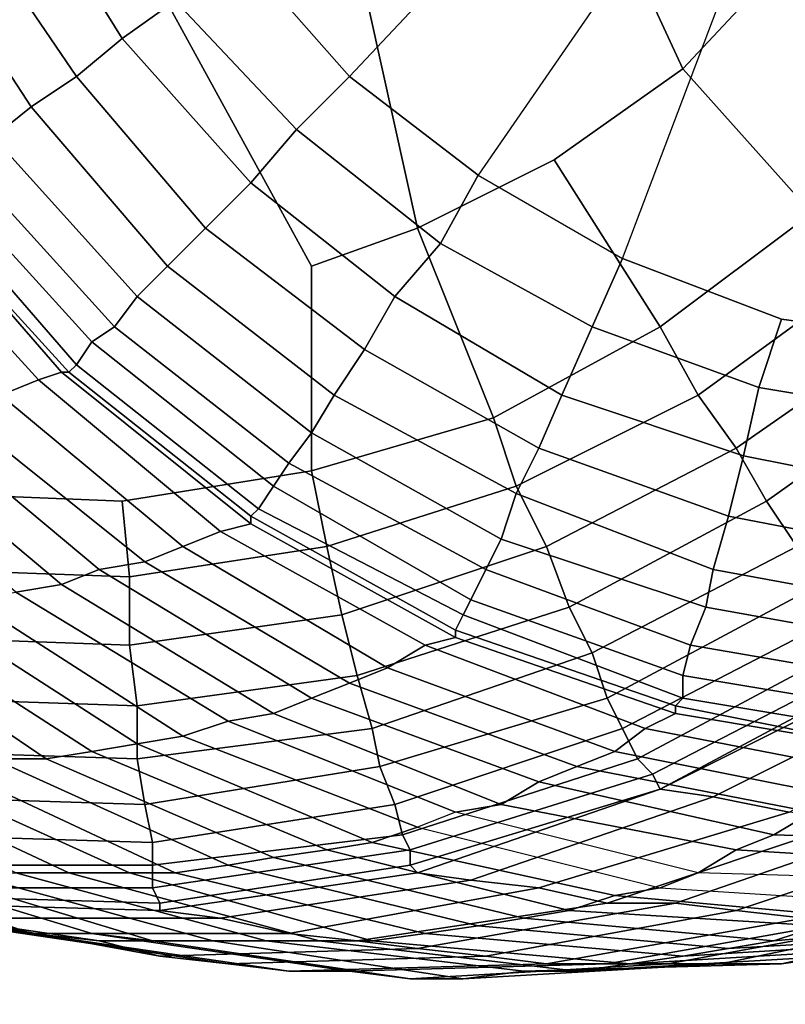
# Model space of a CAD drawing. Units: millimetres. Extents: x 82995 to 129253, y -71428 to -53751.
# Drawn here: x 91583 to 91640, y -55943 to -55870 of the extents above; entities that cross this region are included whole.
import ezdxf

# ---------------------------------------------------------------- set-up
doc = ezdxf.new("R2010")
doc.units = ezdxf.units.MM
doc.layers.add('CWPg169.468', color=250, linetype='Continuous', lineweight=25)
doc.styles.get("Standard").update_dxf_attribs({"font": 'ariali.ttf', "height": 250})
doc.dimstyles.new('Стиль 150', dxfattribs={"dimtxt": 150, "dimasz": 150, "dimexe": 50, "dimexo": 0, "dimgap": 50, "dimtad": 1, "dimdec": 0, "dimdsep": 32, "dimtxsty": 'Standard', "dimcen": 150, "dimclrd": 256, "dimclre": 256, "dimadec": 0, "dimazin": 0, "dimtfac": 1, "dimtdec": 0, "dimtmove": 0, "dimatfit": 3, "dimfxl": 0, "dimlwd": -1, "dimarcsym": 0})

# ---------------------------------------------------------------- blocks, each defined once
blk = doc.blocks.new('*D9')
at = {"layer": 'CWPg169.468', "lineweight": -2}
for p, q in [((84773.2, -57781.068), (84773.2, -55133.591)), ((93983.909, -56833.886), (93983.909, -55133.591))]:
    blk.add_line(p, q, dxfattribs=at)
at = {"layer": 'CWPg169.468'}
blk.add_line((84923.2, -55183.591), (93833.909, -55183.591), dxfattribs=at)
for points in [[(84923.2, -55158.591), (84923.2, -55208.591), (84773.2, -55183.591)], [(93833.909, -55158.591), (93833.909, -55208.591), (93983.909, -55183.591)]]:
    blk.add_solid(points, dxfattribs=at)
at = {"layer": 'Defpoints', "color": 0}
for p in [(93983.909, -55183.591), (93983.909, -56833.886), (84773.2, -57781.068)]:
    blk.add_point(p, dxfattribs=at)
at = {"layer": 'CWPg169.468', "color": 0, "insert": (89364.896, -55005.948), "char_height": 250, "attachment_point": 5}
blk.add_mtext('9211', dxfattribs=at)

msp = doc.modelspace()

# ---------------------------------------------------------------- linework, layer by layer
at = {"layer": 'CWPg169.468', "color": 18, "lineweight": 25}
for points in [[(91589.869, -55781.241), (91566.746, -55818.463), (91605.096, -55888.395), (91612.992, -55885.575)], [(91589.869, -55781.241), (91566.746, -55818.463), (91605.096, -55888.395), (91612.992, -55885.575)], [(91589.869, -55781.241), (91612.992, -55885.575), (91623.143, -55880.499), (91632.73, -55873.732), (91589.869, -55781.241), (91632.73, -55873.732), (91640.626, -55865.272), (91647.394, -55855.685), (91589.869, -55781.241), (91647.394, -55855.685), (91651.905, -55844.97), (91655.289, -55833.69)], [(91589.869, -55781.241), (91612.992, -55885.575), (91623.143, -55880.499), (91632.73, -55873.732), (91589.869, -55781.241), (91632.73, -55873.732), (91640.626, -55865.272), (91647.394, -55855.685), (91589.869, -55781.241), (91647.394, -55855.685), (91651.905, -55844.97), (91655.289, -55833.69)], [(91562.799, -55903.058), (91576.898, -55905.314), (91590.997, -55905.878), (91605.096, -55903.622), (91605.096, -55888.395), (91566.746, -55818.463), (91506.966, -55875.988), (91517.117, -55871.476), (91526.705, -55882.191), (91537.42, -55891.215), (91549.827, -55897.982)], [(91562.799, -55903.058), (91576.898, -55905.314), (91590.997, -55905.878), (91605.096, -55903.622), (91605.096, -55888.395), (91566.746, -55818.463), (91506.966, -55875.988), (91517.117, -55871.476), (91526.705, -55882.191), (91537.42, -55891.215), (91549.827, -55897.982)], [(91635.55, -55844.97), (91607.916, -55874.296), (91599.456, -55864.708), (91631.603, -55841.022)], [(91635.55, -55844.97), (91607.916, -55874.296), (91599.456, -55864.708), (91631.603, -55841.022)], [(91617.503, -55881.627), (91607.916, -55874.296), (91635.55, -55844.97), (91640.062, -55848.917)], [(91617.503, -55881.627), (91607.916, -55874.296), (91635.55, -55844.97), (91640.062, -55848.917)], [(91642.318, -55850.609), (91640.062, -55848.917), (91617.503, -55881.627), (91628.219, -55887.831), (91642.318, -55850.609), (91658.673, -55855.121), (91652.469, -55894.035), (91640.062, -55892.343), (91628.219, -55887.831)], [(91642.318, -55850.609), (91640.062, -55848.917), (91617.503, -55881.627), (91628.219, -55887.831), (91642.318, -55850.609), (91658.673, -55855.121), (91652.469, -55894.035), (91640.062, -55892.343), (91628.219, -55887.831)], [(91588.177, -55857.377), (91594.945, -55868.656), (91590.997, -55871.476), (91583.665, -55859.633)], [(91588.177, -55857.377), (91594.945, -55868.656), (91590.997, -55871.476), (91583.665, -55859.633)], [(91583.665, -55859.633), (91590.997, -55871.476), (91587.613, -55874.296), (91579.154, -55861.889)], [(91583.665, -55859.633), (91590.997, -55871.476), (91587.613, -55874.296), (91579.154, -55861.889)], [(91579.154, -55861.889), (91587.613, -55874.296), (91584.229, -55876.552), (91575.77, -55863.58)], [(91579.154, -55861.889), (91587.613, -55874.296), (91584.229, -55876.552), (91575.77, -55863.58)], [(91575.77, -55863.58), (91584.229, -55876.552), (91581.409, -55878.808), (91572.95, -55865.272)], [(91575.77, -55863.58), (91584.229, -55876.552), (91581.409, -55878.808), (91572.95, -55865.272)], [(91599.456, -55864.708), (91607.916, -55874.296), (91603.968, -55878.244), (91594.945, -55868.656)], [(91599.456, -55864.708), (91607.916, -55874.296), (91603.968, -55878.244), (91594.945, -55868.656)], [(91642.318, -55884.447), (91651.905, -55874.296), (91640.626, -55865.272), (91632.73, -55873.732)], [(91642.318, -55884.447), (91651.905, -55874.296), (91640.626, -55865.272), (91632.73, -55873.732)], [(91594.945, -55868.656), (91603.968, -55878.244), (91600.584, -55882.191), (91590.997, -55871.476)], [(91594.945, -55868.656), (91603.968, -55878.244), (91600.584, -55882.191), (91590.997, -55871.476)], [(91590.997, -55871.476), (91600.584, -55882.191), (91597.201, -55885.575), (91587.613, -55874.296)], [(91590.997, -55871.476), (91600.584, -55882.191), (91597.201, -55885.575), (91587.613, -55874.296)], [(91587.613, -55874.296), (91597.201, -55885.575), (91594.381, -55888.395), (91584.229, -55876.552)], [(91587.613, -55874.296), (91597.201, -55885.575), (91594.381, -55888.395), (91584.229, -55876.552)], [(91607.916, -55874.296), (91617.503, -55881.627), (91614.684, -55886.703), (91603.968, -55878.244)], [(91607.916, -55874.296), (91617.503, -55881.627), (91614.684, -55886.703), (91603.968, -55878.244)], [(91623.143, -55880.499), (91631.039, -55892.907), (91642.318, -55884.447), (91632.73, -55873.732)], [(91623.143, -55880.499), (91631.039, -55892.907), (91642.318, -55884.447), (91632.73, -55873.732)], [(91584.229, -55876.552), (91594.381, -55888.395), (91592.125, -55890.651), (91581.409, -55878.808)], [(91584.229, -55876.552), (91594.381, -55888.395), (91592.125, -55890.651), (91581.409, -55878.808)], [(91603.968, -55878.244), (91614.684, -55886.703), (91611.3, -55890.651), (91600.584, -55882.191)], [(91603.968, -55878.244), (91614.684, -55886.703), (91611.3, -55890.651), (91600.584, -55882.191)], [(91590.433, -55892.907), (91579.154, -55880.499), (91581.409, -55878.808), (91592.125, -55890.651)], [(91590.433, -55892.907), (91579.154, -55880.499), (91581.409, -55878.808), (91592.125, -55890.651)], [(91588.741, -55894.035), (91577.462, -55881.627), (91579.154, -55880.499), (91590.433, -55892.907)], [(91588.741, -55894.035), (91577.462, -55881.627), (91579.154, -55880.499), (91590.433, -55892.907)], [(91612.992, -55885.575), (91618.631, -55899.674), (91631.039, -55892.907), (91623.143, -55880.499)], [(91612.992, -55885.575), (91618.631, -55899.674), (91631.039, -55892.907), (91623.143, -55880.499)], [(91587.613, -55895.727), (91576.334, -55882.755), (91577.462, -55881.627), (91588.741, -55894.035)], [(91587.613, -55895.727), (91576.334, -55882.755), (91577.462, -55881.627), (91588.741, -55894.035)], [(91600.584, -55882.191), (91611.3, -55890.651), (91609.044, -55894.599), (91597.201, -55885.575)], [(91600.584, -55882.191), (91611.3, -55890.651), (91609.044, -55894.599), (91597.201, -55885.575)], [(91617.503, -55881.627), (91628.219, -55887.831), (91625.963, -55892.907), (91614.684, -55886.703)], [(91617.503, -55881.627), (91628.219, -55887.831), (91625.963, -55892.907), (91614.684, -55886.703)], [(91587.049, -55896.291), (91575.206, -55883.319), (91576.334, -55882.755), (91587.613, -55895.727)], [(91587.049, -55896.291), (91575.206, -55883.319), (91576.334, -55882.755), (91587.613, -55895.727)], [(91575.206, -55883.319), (91586.485, -55896.291), (91584.793, -55896.854), (91572.95, -55883.883)], [(91575.206, -55883.319), (91586.485, -55896.291), (91584.793, -55896.854), (91572.95, -55883.883)], [(91586.485, -55896.291), (91575.206, -55883.319), (91587.049, -55896.291)], [(91586.485, -55896.291), (91575.206, -55883.319), (91587.049, -55896.291)], [(91570.13, -55884.447), (91572.95, -55883.883), (91584.793, -55896.854), (91581.973, -55897.982)], [(91570.13, -55884.447), (91572.95, -55883.883), (91584.793, -55896.854), (91581.973, -55897.982)], [(91642.318, -55884.447), (91631.039, -55892.907), (91633.858, -55897.982), (91646.266, -55888.959)], [(91642.318, -55884.447), (91631.039, -55892.907), (91633.858, -55897.982), (91646.266, -55888.959)], [(91597.201, -55885.575), (91609.044, -55894.599), (91606.788, -55897.982), (91594.381, -55888.395)], [(91597.201, -55885.575), (91609.044, -55894.599), (91606.788, -55897.982), (91594.381, -55888.395)], [(91605.096, -55888.395), (91605.096, -55903.622), (91618.631, -55899.674), (91612.992, -55885.575)], [(91605.096, -55888.395), (91605.096, -55903.622), (91618.631, -55899.674), (91612.992, -55885.575)], [(91614.684, -55886.703), (91625.963, -55892.907), (91623.707, -55897.982), (91611.3, -55890.651)], [(91614.684, -55886.703), (91625.963, -55892.907), (91623.707, -55897.982), (91611.3, -55890.651)], [(91628.219, -55887.831), (91640.062, -55892.343), (91638.37, -55897.418), (91625.963, -55892.907)], [(91628.219, -55887.831), (91640.062, -55892.343), (91638.37, -55897.418), (91625.963, -55892.907)], [(91594.381, -55888.395), (91606.788, -55897.982), (91605.096, -55900.802), (91592.125, -55890.651)], [(91594.381, -55888.395), (91606.788, -55897.982), (91605.096, -55900.802), (91592.125, -55890.651)], [(91646.266, -55888.959), (91633.858, -55897.982), (91636.678, -55901.93), (91649.649, -55892.907)], [(91646.266, -55888.959), (91633.858, -55897.982), (91636.678, -55901.93), (91649.649, -55892.907)], [(91603.404, -55903.058), (91590.433, -55892.907), (91592.125, -55890.651), (91605.096, -55900.802)], [(91603.404, -55903.058), (91590.433, -55892.907), (91592.125, -55890.651), (91605.096, -55900.802)], [(91611.3, -55890.651), (91623.707, -55897.982), (91622.015, -55901.93), (91609.044, -55894.599)], [(91611.3, -55890.651), (91623.707, -55897.982), (91622.015, -55901.93), (91609.044, -55894.599)], [(91640.062, -55892.343), (91652.469, -55894.035), (91651.905, -55899.674), (91638.37, -55897.418)], [(91640.062, -55892.343), (91652.469, -55894.035), (91651.905, -55899.674), (91638.37, -55897.418)], [(91602.276, -55904.75), (91588.741, -55894.035), (91590.433, -55892.907), (91603.404, -55903.058)], [(91602.276, -55904.75), (91588.741, -55894.035), (91590.433, -55892.907), (91603.404, -55903.058)], [(91631.039, -55892.907), (91618.631, -55899.674), (91620.323, -55904.75), (91633.858, -55897.982)], [(91631.039, -55892.907), (91618.631, -55899.674), (91620.323, -55904.75), (91633.858, -55897.982)], [(91625.963, -55892.907), (91638.37, -55897.418), (91637.242, -55902.494), (91623.707, -55897.982)], [(91625.963, -55892.907), (91638.37, -55897.418), (91637.242, -55902.494), (91623.707, -55897.982)], [(91649.649, -55892.907), (91636.678, -55901.93), (91638.934, -55905.878), (91652.469, -55896.291)], [(91649.649, -55892.907), (91636.678, -55901.93), (91638.934, -55905.878), (91652.469, -55896.291)], [(91601.148, -55906.442), (91587.613, -55895.727), (91588.741, -55894.035), (91602.276, -55904.75)], [(91601.148, -55906.442), (91587.613, -55895.727), (91588.741, -55894.035), (91602.276, -55904.75)], [(91609.044, -55894.599), (91622.015, -55901.93), (91620.323, -55905.314), (91606.788, -55897.982)], [(91609.044, -55894.599), (91622.015, -55901.93), (91620.323, -55905.314), (91606.788, -55897.982)], [(91600.584, -55907.006), (91587.049, -55896.291), (91587.613, -55895.727), (91601.148, -55906.442)], [(91600.584, -55907.006), (91587.049, -55896.291), (91587.613, -55895.727), (91601.148, -55906.442)], [(91595.509, -55909.262), (91581.973, -55897.982), (91584.793, -55896.854), (91598.328, -55908.134)], [(91595.509, -55909.262), (91581.973, -55897.982), (91584.793, -55896.854), (91598.328, -55908.134)], [(91598.328, -55908.134), (91584.793, -55896.854), (91586.485, -55896.291), (91600.584, -55907.57)], [(91598.328, -55908.134), (91584.793, -55896.854), (91586.485, -55896.291), (91600.584, -55907.57)], [(91600.584, -55907.57), (91586.485, -55896.291), (91587.049, -55896.291), (91600.584, -55907.006)], [(91600.584, -55907.57), (91586.485, -55896.291), (91587.049, -55896.291), (91600.584, -55907.006)], [(91652.469, -55896.291), (91638.934, -55905.878), (91641.19, -55909.262), (91655.289, -55899.11)], [(91652.469, -55896.291), (91638.934, -55905.878), (91641.19, -55909.262), (91655.289, -55899.11)], [(91638.37, -55897.418), (91651.905, -55899.674), (91651.341, -55905.314), (91637.242, -55902.494)], [(91638.37, -55897.418), (91651.905, -55899.674), (91651.341, -55905.314), (91637.242, -55902.494)], [(91592.689, -55910.39), (91578.59, -55899.11), (91581.973, -55897.982), (91595.509, -55909.262)], [(91592.689, -55910.39), (91578.59, -55899.11), (91581.973, -55897.982), (91595.509, -55909.262)], [(91606.788, -55897.982), (91620.323, -55905.314), (91619.195, -55908.698), (91605.096, -55900.802)], [(91606.788, -55897.982), (91620.323, -55905.314), (91619.195, -55908.698), (91605.096, -55900.802)], [(91633.858, -55897.982), (91620.323, -55904.75), (91622.579, -55909.262), (91636.678, -55901.93)], [(91633.858, -55897.982), (91620.323, -55904.75), (91622.579, -55909.262), (91636.678, -55901.93)], [(91623.707, -55897.982), (91637.242, -55902.494), (91636.114, -55907.006), (91622.015, -55901.93)], [(91623.707, -55897.982), (91637.242, -55902.494), (91636.114, -55907.006), (91622.015, -55901.93)], [(91589.305, -55910.954), (91575.77, -55899.674), (91578.59, -55899.11), (91592.689, -55910.39)], [(91589.305, -55910.954), (91575.77, -55899.674), (91578.59, -55899.11), (91592.689, -55910.39)], [(91586.485, -55912.082), (91572.386, -55900.238), (91575.77, -55899.674), (91589.305, -55910.954)], [(91586.485, -55912.082), (91572.386, -55900.238), (91575.77, -55899.674), (91589.305, -55910.954)], [(91618.631, -55899.674), (91605.096, -55903.622), (91606.224, -55909.262), (91620.323, -55904.75)], [(91618.631, -55899.674), (91605.096, -55903.622), (91606.224, -55909.262), (91620.323, -55904.75)], [(91583.101, -55912.646), (91569.566, -55900.802), (91572.386, -55900.238), (91586.485, -55912.082)], [(91583.101, -55912.646), (91569.566, -55900.802), (91572.386, -55900.238), (91586.485, -55912.082)], [(91618.067, -55910.954), (91603.404, -55903.058), (91605.096, -55900.802), (91619.195, -55908.698)], [(91618.067, -55910.954), (91603.404, -55903.058), (91605.096, -55900.802), (91619.195, -55908.698)], [(91622.015, -55901.93), (91636.114, -55907.006), (91634.986, -55910.954), (91620.323, -55905.314)], [(91622.015, -55901.93), (91636.114, -55907.006), (91634.986, -55910.954), (91620.323, -55905.314)], [(91636.678, -55901.93), (91622.579, -55909.262), (91624.271, -55913.773), (91638.934, -55905.878)], [(91636.678, -55901.93), (91622.579, -55909.262), (91624.271, -55913.773), (91638.934, -55905.878)], [(91637.242, -55902.494), (91651.341, -55905.314), (91650.777, -55909.826), (91636.114, -55907.006)], [(91637.242, -55902.494), (91651.341, -55905.314), (91650.777, -55909.826), (91636.114, -55907.006)], [(91616.939, -55913.21), (91602.276, -55904.75), (91603.404, -55903.058), (91618.067, -55910.954)], [(91616.939, -55913.21), (91602.276, -55904.75), (91603.404, -55903.058), (91618.067, -55910.954)], [(91605.096, -55903.622), (91590.997, -55905.878), (91591.561, -55911.518), (91606.224, -55909.262)], [(91605.096, -55903.622), (91590.997, -55905.878), (91591.561, -55911.518), (91606.224, -55909.262)], [(91616.375, -55914.337), (91601.148, -55906.442), (91602.276, -55904.75), (91616.939, -55913.21)], [(91616.375, -55914.337), (91601.148, -55906.442), (91602.276, -55904.75), (91616.939, -55913.21)], [(91620.323, -55904.75), (91606.224, -55909.262), (91607.352, -55914.337), (91622.579, -55909.262)], [(91620.323, -55904.75), (91606.224, -55909.262), (91607.352, -55914.337), (91622.579, -55909.262)], [(91590.997, -55905.878), (91576.898, -55905.314), (91576.334, -55910.954), (91591.561, -55911.518)], [(91590.997, -55905.878), (91576.898, -55905.314), (91576.334, -55910.954), (91591.561, -55911.518)], [(91620.323, -55905.314), (91634.986, -55910.954), (91634.422, -55913.773), (91619.195, -55908.698)], [(91620.323, -55905.314), (91634.986, -55910.954), (91634.422, -55913.773), (91619.195, -55908.698)], [(91615.811, -55915.465), (91600.584, -55907.006), (91601.148, -55906.442), (91616.375, -55914.337)], [(91615.811, -55915.465), (91600.584, -55907.006), (91601.148, -55906.442), (91616.375, -55914.337)], [(91638.934, -55905.878), (91624.271, -55913.773), (91625.963, -55917.157), (91641.19, -55909.262)], [(91638.934, -55905.878), (91624.271, -55913.773), (91625.963, -55917.157), (91641.19, -55909.262)], [(91615.811, -55916.029), (91600.584, -55907.57), (91600.584, -55907.006), (91615.811, -55915.465)], [(91615.811, -55916.029), (91600.584, -55907.57), (91600.584, -55907.006), (91615.811, -55915.465)], [(91636.114, -55907.006), (91650.777, -55909.826), (91650.213, -55913.773), (91634.986, -55910.954)], [(91636.114, -55907.006), (91650.777, -55909.826), (91650.213, -55913.773), (91634.986, -55910.954)], [(91600.584, -55907.57), (91615.811, -55916.029), (91613.556, -55916.593), (91598.328, -55908.134)], [(91600.584, -55907.57), (91615.811, -55916.029), (91613.556, -55916.593), (91598.328, -55908.134)], [(91595.509, -55909.262), (91598.328, -55908.134), (91613.556, -55916.593), (91610.736, -55918.285)], [(91595.509, -55909.262), (91598.328, -55908.134), (91613.556, -55916.593), (91610.736, -55918.285)], [(91633.294, -55916.593), (91618.067, -55910.954), (91619.195, -55908.698), (91634.422, -55913.773)], [(91633.294, -55916.593), (91618.067, -55910.954), (91619.195, -55908.698), (91634.422, -55913.773)], [(91606.224, -55909.262), (91591.561, -55911.518), (91591.561, -55916.593), (91607.352, -55914.337)], [(91606.224, -55909.262), (91591.561, -55911.518), (91591.561, -55916.593), (91607.352, -55914.337)], [(91595.509, -55909.262), (91610.736, -55918.285), (91607.916, -55919.413), (91592.689, -55910.39)], [(91595.509, -55909.262), (91610.736, -55918.285), (91607.916, -55919.413), (91592.689, -55910.39)], [(91622.579, -55909.262), (91607.352, -55914.337), (91608.48, -55918.849), (91624.271, -55913.773)], [(91622.579, -55909.262), (91607.352, -55914.337), (91608.48, -55918.849), (91624.271, -55913.773)], [(91641.19, -55909.262), (91625.963, -55917.157), (91627.091, -55920.541), (91642.882, -55912.082)], [(91641.19, -55909.262), (91625.963, -55917.157), (91627.091, -55920.541), (91642.882, -55912.082)], [(91592.689, -55910.39), (91607.916, -55919.413), (91605.096, -55920.541), (91589.305, -55910.954)], [(91592.689, -55910.39), (91607.916, -55919.413), (91605.096, -55920.541), (91589.305, -55910.954)], [(91591.561, -55911.518), (91576.334, -55910.954), (91575.77, -55916.029), (91591.561, -55916.593)], [(91591.561, -55911.518), (91576.334, -55910.954), (91575.77, -55916.029), (91591.561, -55916.593)], [(91589.305, -55910.954), (91605.096, -55920.541), (91602.276, -55921.669), (91586.485, -55912.082)], [(91589.305, -55910.954), (91605.096, -55920.541), (91602.276, -55921.669), (91586.485, -55912.082)], [(91632.73, -55918.849), (91616.939, -55913.21), (91618.067, -55910.954), (91633.294, -55916.593)], [(91632.73, -55918.849), (91616.939, -55913.21), (91618.067, -55910.954), (91633.294, -55916.593)], [(91634.986, -55910.954), (91650.213, -55913.773), (91650.213, -55916.593), (91634.422, -55913.773)], [(91634.986, -55910.954), (91650.213, -55913.773), (91650.213, -55916.593), (91634.422, -55913.773)], [(91586.485, -55912.082), (91602.276, -55921.669), (91598.892, -55922.233), (91583.101, -55912.646)], [(91586.485, -55912.082), (91602.276, -55921.669), (91598.892, -55922.233), (91583.101, -55912.646)], [(91628.219, -55922.797), (91644.574, -55914.337), (91642.882, -55912.082), (91627.091, -55920.541)], [(91628.219, -55922.797), (91644.574, -55914.337), (91642.882, -55912.082), (91627.091, -55920.541)], [(91583.101, -55912.646), (91598.892, -55922.233), (91595.509, -55923.361), (91579.718, -55913.21)], [(91583.101, -55912.646), (91598.892, -55922.233), (91595.509, -55923.361), (91579.718, -55913.21)], [(91576.334, -55913.773), (91592.125, -55923.925), (91588.741, -55924.489), (91572.95, -55914.337)], [(91576.334, -55913.773), (91592.125, -55923.925), (91588.741, -55924.489), (91572.95, -55914.337)], [(91579.718, -55913.21), (91595.509, -55923.361), (91592.125, -55923.925), (91576.334, -55913.773)], [(91579.718, -55913.21), (91595.509, -55923.361), (91592.125, -55923.925), (91576.334, -55913.773)], [(91624.271, -55913.773), (91608.48, -55918.849), (91609.608, -55922.797), (91625.963, -55917.157)], [(91624.271, -55913.773), (91608.48, -55918.849), (91609.608, -55922.797), (91625.963, -55917.157)], [(91632.73, -55920.541), (91616.375, -55914.337), (91616.939, -55913.21), (91632.73, -55918.849)], [(91632.73, -55920.541), (91616.375, -55914.337), (91616.939, -55913.21), (91632.73, -55918.849)], [(91649.649, -55919.413), (91633.294, -55916.593), (91634.422, -55913.773), (91650.213, -55916.593)], [(91649.649, -55919.413), (91633.294, -55916.593), (91634.422, -55913.773), (91650.213, -55916.593)], [(91569.566, -55914.337), (91585.357, -55925.053), (91581.409, -55925.053), (91565.618, -55914.901)], [(91569.566, -55914.337), (91585.357, -55925.053), (91581.409, -55925.053), (91565.618, -55914.901)], [(91572.95, -55914.337), (91588.741, -55924.489), (91585.357, -55925.053), (91569.566, -55914.337)], [(91572.95, -55914.337), (91588.741, -55924.489), (91585.357, -55925.053), (91569.566, -55914.337)], [(91607.352, -55914.337), (91591.561, -55916.593), (91592.125, -55921.105), (91608.48, -55918.849)], [(91607.352, -55914.337), (91591.561, -55916.593), (91592.125, -55921.105), (91608.48, -55918.849)], [(91632.167, -55921.105), (91615.811, -55915.465), (91616.375, -55914.337), (91632.73, -55920.541)], [(91632.167, -55921.105), (91615.811, -55915.465), (91616.375, -55914.337), (91632.73, -55920.541)], [(91629.347, -55925.053), (91646.266, -55916.029), (91644.574, -55914.337), (91628.219, -55922.797)], [(91629.347, -55925.053), (91646.266, -55916.029), (91644.574, -55914.337), (91628.219, -55922.797)], [(91591.561, -55916.593), (91575.77, -55916.029), (91575.206, -55920.541), (91592.125, -55921.105)], [(91591.561, -55916.593), (91575.77, -55916.029), (91575.206, -55920.541), (91592.125, -55921.105)], [(91615.811, -55916.029), (91632.167, -55921.669), (91629.911, -55922.797), (91613.556, -55916.593)], [(91615.811, -55916.029), (91632.167, -55921.669), (91629.911, -55922.797), (91613.556, -55916.593)], [(91632.167, -55921.669), (91615.811, -55916.029), (91615.811, -55915.465), (91632.167, -55921.105)], [(91632.167, -55921.669), (91615.811, -55916.029), (91615.811, -55915.465), (91632.167, -55921.105)], [(91630.475, -55926.181), (91646.83, -55917.721), (91646.266, -55916.029), (91629.347, -55925.053)], [(91630.475, -55926.181), (91646.83, -55917.721), (91646.266, -55916.029), (91629.347, -55925.053)], [(91610.736, -55918.285), (91613.556, -55916.593), (91629.911, -55922.797), (91627.655, -55924.489)], [(91610.736, -55918.285), (91613.556, -55916.593), (91629.911, -55922.797), (91627.655, -55924.489)], [(91649.649, -55921.669), (91632.73, -55918.849), (91633.294, -55916.593), (91649.649, -55919.413)], [(91649.649, -55921.669), (91632.73, -55918.849), (91633.294, -55916.593), (91649.649, -55919.413)], [(91625.963, -55917.157), (91609.608, -55922.797), (91610.172, -55925.617), (91627.091, -55920.541)], [(91625.963, -55917.157), (91609.608, -55922.797), (91610.172, -55925.617), (91627.091, -55920.541)], [(91631.039, -55927.309), (91647.958, -55918.849), (91647.958, -55918.285), (91631.039, -55927.309), (91647.958, -55918.285), (91646.83, -55917.721), (91630.475, -55926.181)], [(91631.039, -55927.309), (91647.958, -55918.849), (91647.958, -55918.285), (91631.039, -55927.309), (91647.958, -55918.285), (91646.83, -55917.721), (91630.475, -55926.181)], [(91608.48, -55918.849), (91592.125, -55921.105), (91592.125, -55925.053), (91609.608, -55922.797)], [(91608.48, -55918.849), (91592.125, -55921.105), (91592.125, -55925.053), (91609.608, -55922.797)], [(91607.916, -55919.413), (91610.736, -55918.285), (91627.655, -55924.489), (91624.835, -55925.617)], [(91607.916, -55919.413), (91610.736, -55918.285), (91627.655, -55924.489), (91624.835, -55925.617)], [(91647.958, -55918.849), (91631.039, -55927.309), (91634.986, -55927.873), (91651.905, -55919.413)], [(91647.958, -55918.849), (91631.039, -55927.309), (91634.986, -55927.873), (91651.905, -55919.413)], [(91649.649, -55923.361), (91632.73, -55920.541), (91632.73, -55918.849), (91649.649, -55921.669)], [(91649.649, -55923.361), (91632.73, -55920.541), (91632.73, -55918.849), (91649.649, -55921.669)], [(91605.096, -55920.541), (91607.916, -55919.413), (91624.835, -55925.617), (91622.015, -55926.745)], [(91605.096, -55920.541), (91607.916, -55919.413), (91624.835, -55925.617), (91622.015, -55926.745)], [(91657.545, -55919.977), (91651.905, -55919.413), (91634.986, -55927.873), (91640.626, -55929.001)], [(91657.545, -55919.977), (91651.905, -55919.413), (91634.986, -55927.873), (91640.626, -55929.001)], [(91592.125, -55921.105), (91575.206, -55920.541), (91575.206, -55924.489), (91592.125, -55925.053)], [(91592.125, -55921.105), (91575.206, -55920.541), (91575.206, -55924.489), (91592.125, -55925.053)], [(91602.276, -55921.669), (91605.096, -55920.541), (91622.015, -55926.745), (91619.195, -55928.437)], [(91602.276, -55921.669), (91605.096, -55920.541), (91622.015, -55926.745), (91619.195, -55928.437)], [(91611.3, -55928.437), (91628.219, -55922.797), (91627.091, -55920.541), (91610.172, -55925.617)], [(91611.3, -55928.437), (91628.219, -55922.797), (91627.091, -55920.541), (91610.172, -55925.617)], [(91649.086, -55924.489), (91632.167, -55921.669), (91632.167, -55921.105), (91649.086, -55924.489), (91632.167, -55921.105), (91632.73, -55920.541), (91649.649, -55923.361)], [(91649.086, -55924.489), (91632.167, -55921.669), (91632.167, -55921.105), (91649.086, -55924.489), (91632.167, -55921.105), (91632.73, -55920.541), (91649.649, -55923.361)], [(91598.892, -55922.233), (91602.276, -55921.669), (91619.195, -55928.437), (91615.811, -55929.001)], [(91598.892, -55922.233), (91602.276, -55921.669), (91619.195, -55928.437), (91615.811, -55929.001)], [(91647.394, -55926.181), (91629.911, -55922.797), (91632.167, -55921.669), (91649.086, -55924.489)], [(91647.394, -55926.181), (91629.911, -55922.797), (91632.167, -55921.669), (91649.086, -55924.489)], [(91595.509, -55923.361), (91598.892, -55922.233), (91615.811, -55929.001), (91612.992, -55930.129)], [(91595.509, -55923.361), (91598.892, -55922.233), (91615.811, -55929.001), (91612.992, -55930.129)], [(91609.608, -55922.797), (91592.125, -55925.053), (91592.689, -55928.437), (91610.172, -55925.617)], [(91609.608, -55922.797), (91592.125, -55925.053), (91592.689, -55928.437), (91610.172, -55925.617)], [(91592.125, -55923.925), (91595.509, -55923.361), (91612.992, -55930.129), (91609.608, -55931.256)], [(91592.125, -55923.925), (91595.509, -55923.361), (91612.992, -55930.129), (91609.608, -55931.256)], [(91611.864, -55930.693), (91629.347, -55925.053), (91628.219, -55922.797), (91611.3, -55928.437)], [(91611.864, -55930.693), (91629.347, -55925.053), (91628.219, -55922.797), (91611.3, -55928.437)], [(91644.574, -55927.873), (91627.655, -55924.489), (91629.911, -55922.797), (91647.394, -55926.181)], [(91644.574, -55927.873), (91627.655, -55924.489), (91629.911, -55922.797), (91647.394, -55926.181)], [(91588.741, -55924.489), (91592.125, -55923.925), (91609.608, -55931.256), (91606.224, -55931.82)], [(91588.741, -55924.489), (91592.125, -55923.925), (91609.608, -55931.256), (91606.224, -55931.82)], [(91592.125, -55925.053), (91575.206, -55924.489), (91574.642, -55927.873), (91592.689, -55928.437)], [(91592.125, -55925.053), (91575.206, -55924.489), (91574.642, -55927.873), (91592.689, -55928.437)], [(91585.357, -55925.053), (91588.741, -55924.489), (91606.224, -55931.82), (91602.276, -55932.384)], [(91585.357, -55925.053), (91588.741, -55924.489), (91606.224, -55931.82), (91602.276, -55932.384)], [(91642.318, -55929.001), (91624.835, -55925.617), (91627.655, -55924.489), (91644.574, -55927.873)], [(91642.318, -55929.001), (91624.835, -55925.617), (91627.655, -55924.489), (91644.574, -55927.873)], [(91587.049, -55933.512), (91583.101, -55933.512), (91566.182, -55925.053), (91570.13, -55925.617)], [(91587.049, -55933.512), (91583.101, -55933.512), (91566.182, -55925.053), (91570.13, -55925.617)], [(91578.026, -55925.617), (91581.409, -55925.053), (91598.892, -55932.948), (91594.945, -55933.512)], [(91578.026, -55925.617), (91581.409, -55925.053), (91598.892, -55932.948), (91594.945, -55933.512)], [(91581.409, -55925.053), (91585.357, -55925.053), (91602.276, -55932.384), (91598.892, -55932.948)], [(91581.409, -55925.053), (91585.357, -55925.053), (91602.276, -55932.384), (91598.892, -55932.948)], [(91612.428, -55931.82), (91630.475, -55926.181), (91629.347, -55925.053), (91611.864, -55930.693)], [(91612.428, -55931.82), (91630.475, -55926.181), (91629.347, -55925.053), (91611.864, -55930.693)], [(91591.561, -55933.512), (91587.049, -55933.512), (91570.13, -55925.617), (91574.078, -55925.617)], [(91591.561, -55933.512), (91587.049, -55933.512), (91570.13, -55925.617), (91574.078, -55925.617)], [(91574.078, -55925.617), (91578.026, -55925.617), (91594.945, -55933.512), (91591.561, -55933.512)], [(91574.078, -55925.617), (91578.026, -55925.617), (91594.945, -55933.512), (91591.561, -55933.512)], [(91593.253, -55931.256), (91611.3, -55928.437), (91610.172, -55925.617), (91592.689, -55928.437)], [(91593.253, -55931.256), (91611.3, -55928.437), (91610.172, -55925.617), (91592.689, -55928.437)], [(91612.428, -55932.948), (91631.039, -55927.309), (91630.475, -55926.181), (91612.428, -55931.82)], [(91612.428, -55932.948), (91631.039, -55927.309), (91630.475, -55926.181), (91612.428, -55931.82)], [(91639.498, -55930.693), (91622.015, -55926.745), (91624.835, -55925.617), (91642.318, -55929.001)], [(91639.498, -55930.693), (91622.015, -55926.745), (91624.835, -55925.617), (91642.318, -55929.001)], [(91636.678, -55931.82), (91619.195, -55928.437), (91622.015, -55926.745), (91639.498, -55930.693)], [(91636.678, -55931.82), (91619.195, -55928.437), (91622.015, -55926.745), (91639.498, -55930.693)], [(91612.992, -55933.512), (91631.039, -55927.309), (91612.428, -55932.948)], [(91612.992, -55933.512), (91631.039, -55927.309), (91612.428, -55932.948)], [(91631.039, -55927.309), (91612.992, -55933.512), (91616.939, -55934.076), (91634.986, -55927.873)], [(91631.039, -55927.309), (91612.992, -55933.512), (91616.939, -55934.076), (91634.986, -55927.873)], [(91574.642, -55930.693), (91593.253, -55931.256), (91592.689, -55928.437), (91574.642, -55927.873)], [(91574.642, -55930.693), (91593.253, -55931.256), (91592.689, -55928.437), (91574.642, -55927.873)], [(91593.253, -55932.948), (91611.864, -55930.693), (91611.3, -55928.437), (91593.253, -55931.256)], [(91593.253, -55932.948), (91611.864, -55930.693), (91611.3, -55928.437), (91593.253, -55931.256)], [(91612.992, -55930.129), (91631.039, -55934.64), (91633.858, -55933.512), (91615.811, -55929.001), (91619.195, -55928.437), (91636.678, -55931.82), (91633.858, -55933.512), (91615.811, -55929.001)], [(91612.992, -55930.129), (91631.039, -55934.64), (91633.858, -55933.512), (91615.811, -55929.001), (91619.195, -55928.437), (91636.678, -55931.82), (91633.858, -55933.512), (91615.811, -55929.001)], [(91640.626, -55929.001), (91634.986, -55927.873), (91616.939, -55934.076), (91622.015, -55934.64)], [(91640.626, -55929.001), (91634.986, -55927.873), (91616.939, -55934.076), (91622.015, -55934.64)], [(91645.702, -55929.565), (91640.626, -55929.001), (91622.015, -55934.64), (91627.091, -55935.768)], [(91645.702, -55929.565), (91640.626, -55929.001), (91622.015, -55934.64), (91627.091, -55935.768)], [(91657.545, -55931.256), (91639.498, -55930.693), (91642.318, -55929.001), (91660.365, -55929.565)], [(91657.545, -55931.256), (91639.498, -55930.693), (91642.318, -55929.001), (91660.365, -55929.565)], [(91650.213, -55929.565), (91645.702, -55929.565), (91627.091, -55935.768), (91632.167, -55935.768)], [(91650.213, -55929.565), (91645.702, -55929.565), (91627.091, -55935.768), (91632.167, -55935.768)], [(91655.289, -55930.129), (91650.213, -55929.565), (91632.167, -55935.768), (91636.678, -55936.332)], [(91655.289, -55930.129), (91650.213, -55929.565), (91632.167, -55935.768), (91636.678, -55936.332)], [(91609.608, -55931.256), (91612.992, -55930.129), (91631.039, -55934.64), (91627.655, -55935.204)], [(91609.608, -55931.256), (91612.992, -55930.129), (91631.039, -55934.64), (91627.655, -55935.204)], [(91659.801, -55930.129), (91655.289, -55930.129), (91636.678, -55936.332), (91641.754, -55936.896)], [(91659.801, -55930.129), (91655.289, -55930.129), (91636.678, -55936.332), (91641.754, -55936.896)], [(91584.229, -55938.024), (91579.718, -55937.46), (91561.107, -55931.256), (91566.182, -55931.82)], [(91584.229, -55938.024), (91579.718, -55937.46), (91561.107, -55931.256), (91566.182, -55931.82)], [(91574.642, -55932.948), (91593.253, -55932.948), (91593.253, -55931.256), (91574.642, -55930.693)], [(91574.642, -55932.948), (91593.253, -55932.948), (91593.253, -55931.256), (91574.642, -55930.693)], [(91593.253, -55934.64), (91612.428, -55931.82), (91611.864, -55930.693), (91593.253, -55932.948)], [(91593.253, -55934.64), (91612.428, -55931.82), (91611.864, -55930.693), (91593.253, -55932.948)], [(91606.224, -55931.82), (91609.608, -55931.256), (91627.655, -55935.204), (91624.271, -55936.332)], [(91606.224, -55931.82), (91609.608, -55931.256), (91627.655, -55935.204), (91624.271, -55936.332)], [(91655.289, -55932.948), (91636.678, -55931.82), (91639.498, -55930.693), (91657.545, -55931.256)], [(91655.289, -55932.948), (91636.678, -55931.82), (91639.498, -55930.693), (91657.545, -55931.256)], [(91588.741, -55938.024), (91584.229, -55938.024), (91566.182, -55931.82), (91570.13, -55932.384)], [(91588.741, -55938.024), (91584.229, -55938.024), (91566.182, -55931.82), (91570.13, -55932.384)], [(91593.817, -55935.768), (91612.428, -55932.948), (91612.428, -55931.82), (91593.253, -55934.64)], [(91593.817, -55935.768), (91612.428, -55932.948), (91612.428, -55931.82), (91593.253, -55934.64)], [(91602.276, -55932.384), (91606.224, -55931.82), (91624.271, -55936.332), (91620.887, -55936.896)], [(91602.276, -55932.384), (91606.224, -55931.82), (91624.271, -55936.332), (91620.887, -55936.896)], [(91631.039, -55934.64), (91649.086, -55935.768), (91652.469, -55934.076), (91633.858, -55933.512), (91636.678, -55931.82), (91655.289, -55932.948), (91652.469, -55934.076), (91633.858, -55933.512)], [(91631.039, -55934.64), (91649.086, -55935.768), (91652.469, -55934.076), (91633.858, -55933.512), (91636.678, -55931.82), (91655.289, -55932.948), (91652.469, -55934.076), (91633.858, -55933.512)], [(91593.253, -55938.588), (91588.741, -55938.024), (91570.13, -55932.384), (91574.642, -55932.948)], [(91593.253, -55938.588), (91588.741, -55938.024), (91570.13, -55932.384), (91574.642, -55932.948)], [(91598.892, -55932.948), (91602.276, -55932.384), (91620.887, -55936.896), (91617.503, -55937.46)], [(91598.892, -55932.948), (91602.276, -55932.384), (91620.887, -55936.896), (91617.503, -55937.46)], [(91584.229, -55938.024), (91579.154, -55936.896), (91559.979, -55933.512), (91565.054, -55934.64)], [(91584.229, -55938.024), (91579.154, -55936.896), (91559.979, -55933.512), (91565.054, -55934.64)], [(91597.765, -55938.588), (91593.253, -55938.588), (91574.642, -55932.948), (91579.154, -55933.512)], [(91574.642, -55934.64), (91593.253, -55934.64), (91593.253, -55932.948), (91574.642, -55932.948)], [(91597.765, -55938.588), (91593.253, -55938.588), (91574.642, -55932.948), (91579.154, -55933.512)], [(91574.642, -55934.64), (91593.253, -55934.64), (91593.253, -55932.948), (91574.642, -55932.948)], [(91601.712, -55938.588), (91597.765, -55938.588), (91579.154, -55933.512), (91583.101, -55933.512)], [(91601.712, -55938.588), (91597.765, -55938.588), (91579.154, -55933.512), (91583.101, -55933.512)], [(91583.101, -55933.512), (91587.049, -55933.512), (91605.66, -55938.588), (91601.712, -55938.588)], [(91583.101, -55933.512), (91587.049, -55933.512), (91605.66, -55938.588), (91601.712, -55938.588)], [(91587.049, -55933.512), (91591.561, -55933.512), (91609.608, -55938.588), (91605.66, -55938.588)], [(91587.049, -55933.512), (91591.561, -55933.512), (91609.608, -55938.588), (91605.66, -55938.588)], [(91591.561, -55933.512), (91594.945, -55933.512), (91613.556, -55938.024), (91609.608, -55938.588)], [(91591.561, -55933.512), (91594.945, -55933.512), (91613.556, -55938.024), (91609.608, -55938.588)], [(91593.817, -55936.332), (91612.992, -55933.512), (91612.428, -55932.948), (91593.817, -55935.768)], [(91593.817, -55936.332), (91612.992, -55933.512), (91612.428, -55932.948), (91593.817, -55935.768)], [(91616.939, -55934.076), (91612.992, -55933.512), (91593.817, -55936.332), (91598.328, -55936.896)], [(91616.939, -55934.076), (91612.992, -55933.512), (91593.817, -55936.332), (91598.328, -55936.896)], [(91594.945, -55933.512), (91598.892, -55932.948), (91617.503, -55937.46), (91613.556, -55938.024)], [(91594.945, -55933.512), (91598.892, -55932.948), (91617.503, -55937.46), (91613.556, -55938.024)], [(91603.404, -55938.024), (91622.015, -55934.64), (91616.939, -55934.076), (91598.328, -55936.896)], [(91603.404, -55938.024), (91622.015, -55934.64), (91616.939, -55934.076), (91598.328, -55936.896)], [(91589.305, -55938.588), (91584.229, -55938.024), (91565.054, -55934.64), (91570.13, -55935.768)], [(91589.305, -55938.588), (91584.229, -55938.024), (91565.054, -55934.64), (91570.13, -55935.768)], [(91574.642, -55935.204), (91593.817, -55935.768), (91593.253, -55934.64), (91574.642, -55934.64)], [(91574.642, -55935.204), (91593.817, -55935.768), (91593.253, -55934.64), (91574.642, -55934.64)], [(91608.48, -55938.588), (91627.091, -55935.768), (91622.015, -55934.64), (91603.404, -55938.024)], [(91608.48, -55938.588), (91627.091, -55935.768), (91622.015, -55934.64), (91603.404, -55938.024)], [(91627.655, -55935.204), (91631.039, -55934.64), (91649.086, -55935.768), (91646.266, -55936.896)], [(91627.655, -55935.204), (91631.039, -55934.64), (91649.086, -55935.768), (91646.266, -55936.896)], [(91593.817, -55939.716), (91589.305, -55938.588), (91570.13, -55935.768), (91575.206, -55936.332)], [(91593.817, -55939.716), (91589.305, -55938.588), (91570.13, -55935.768), (91575.206, -55936.332)], [(91574.642, -55935.768), (91593.817, -55936.332), (91593.817, -55935.768), (91574.642, -55935.204)], [(91574.642, -55935.768), (91593.817, -55936.332), (91593.817, -55935.768), (91574.642, -55935.204)], [(91593.817, -55936.332), (91574.642, -55935.768), (91579.154, -55936.896), (91598.328, -55936.896)], [(91593.817, -55936.332), (91574.642, -55935.768), (91579.154, -55936.896), (91598.328, -55936.896)], [(91612.992, -55939.152), (91632.167, -55935.768), (91627.091, -55935.768), (91608.48, -55938.588)], [(91612.992, -55939.152), (91632.167, -55935.768), (91627.091, -55935.768), (91608.48, -55938.588)], [(91618.067, -55939.716), (91636.678, -55936.332), (91632.167, -55935.768), (91612.992, -55939.152)], [(91618.067, -55939.716), (91636.678, -55936.332), (91632.167, -55935.768), (91612.992, -55939.152)], [(91624.271, -55936.332), (91627.655, -55935.204), (91646.266, -55936.896), (91642.882, -55937.46)], [(91624.271, -55936.332), (91627.655, -55935.204), (91646.266, -55936.896), (91642.882, -55937.46)], [(91639.498, -55938.588), (91642.882, -55937.46), (91661.493, -55935.768), (91658.673, -55936.896)], [(91639.498, -55938.588), (91642.882, -55937.46), (91661.493, -55935.768), (91658.673, -55936.896)], [(91644.01, -55939.716), (91662.621, -55935.768), (91658.673, -55936.332), (91640.062, -55940.28)], [(91644.01, -55939.716), (91662.621, -55935.768), (91658.673, -55936.332), (91640.062, -55940.28)], [(91598.892, -55940.28), (91593.817, -55939.716), (91575.206, -55936.332), (91579.718, -55937.46)], [(91598.892, -55940.28), (91593.817, -55939.716), (91575.206, -55936.332), (91579.718, -55937.46)], [(91622.579, -55940.28), (91641.754, -55936.896), (91636.678, -55936.332), (91618.067, -55939.716)], [(91622.579, -55940.28), (91641.754, -55936.896), (91636.678, -55936.332), (91618.067, -55939.716)], [(91620.887, -55936.896), (91624.271, -55936.332), (91642.882, -55937.46), (91639.498, -55938.588)], [(91620.887, -55936.896), (91624.271, -55936.332), (91642.882, -55937.46), (91639.498, -55938.588)], [(91635.55, -55940.28), (91654.725, -55936.332), (91650.213, -55936.896), (91631.603, -55940.28)], [(91635.55, -55940.28), (91654.725, -55936.332), (91650.213, -55936.896), (91631.603, -55940.28)], [(91640.062, -55940.28), (91658.673, -55936.332), (91654.725, -55936.332), (91635.55, -55940.28)], [(91640.062, -55940.28), (91658.673, -55936.332), (91654.725, -55936.332), (91635.55, -55940.28)], [(91603.404, -55938.024), (91598.328, -55936.896), (91579.154, -55936.896), (91584.229, -55938.024)], [(91603.404, -55938.024), (91598.328, -55936.896), (91579.154, -55936.896), (91584.229, -55938.024)], [(91617.503, -55937.46), (91620.887, -55936.896), (91639.498, -55938.588), (91636.114, -55939.152)], [(91617.503, -55937.46), (91620.887, -55936.896), (91639.498, -55938.588), (91636.114, -55939.152)], [(91627.091, -55940.28), (91646.266, -55936.896), (91641.754, -55936.896), (91622.579, -55940.28)], [(91627.091, -55940.28), (91646.266, -55936.896), (91641.754, -55936.896), (91622.579, -55940.28)], [(91631.603, -55940.28), (91650.213, -55936.896), (91646.266, -55936.896), (91627.091, -55940.28)], [(91631.603, -55940.28), (91650.213, -55936.896), (91646.266, -55936.896), (91627.091, -55940.28)], [(91636.114, -55939.152), (91639.498, -55938.588), (91658.673, -55936.896), (91655.289, -55938.024)], [(91636.114, -55939.152), (91639.498, -55938.588), (91658.673, -55936.896), (91655.289, -55938.024)], [(91603.404, -55940.844), (91598.892, -55940.28), (91579.718, -55937.46), (91584.229, -55938.024)], [(91603.404, -55940.844), (91598.892, -55940.28), (91579.718, -55937.46), (91584.229, -55938.024)], [(91613.556, -55938.024), (91617.503, -55937.46), (91636.114, -55939.152), (91632.73, -55939.716)], [(91613.556, -55938.024), (91617.503, -55937.46), (91636.114, -55939.152), (91632.73, -55939.716)], [(91608.48, -55938.588), (91603.404, -55938.024), (91584.229, -55938.024), (91589.305, -55938.588)], [(91607.916, -55940.844), (91603.404, -55940.844), (91584.229, -55938.024), (91588.741, -55938.024)], [(91608.48, -55938.588), (91603.404, -55938.024), (91584.229, -55938.024), (91589.305, -55938.588)], [(91607.916, -55940.844), (91603.404, -55940.844), (91584.229, -55938.024), (91588.741, -55938.024)], [(91612.428, -55941.408), (91607.916, -55940.844), (91588.741, -55938.024), (91593.253, -55938.588)], [(91612.428, -55941.408), (91607.916, -55940.844), (91588.741, -55938.024), (91593.253, -55938.588)], [(91612.992, -55939.152), (91608.48, -55938.588), (91589.305, -55938.588), (91593.817, -55939.716)], [(91612.992, -55939.152), (91608.48, -55938.588), (91589.305, -55938.588), (91593.817, -55939.716)], [(91616.375, -55941.408), (91612.428, -55941.408), (91593.253, -55938.588), (91597.765, -55938.588)], [(91616.375, -55941.408), (91612.428, -55941.408), (91593.253, -55938.588), (91597.765, -55938.588)], [(91620.887, -55940.844), (91616.375, -55941.408), (91597.765, -55938.588), (91601.712, -55938.588)], [(91620.887, -55940.844), (91616.375, -55941.408), (91597.765, -55938.588), (91601.712, -55938.588)], [(91601.712, -55938.588), (91605.66, -55938.588), (91624.835, -55940.844), (91620.887, -55940.844)], [(91601.712, -55938.588), (91605.66, -55938.588), (91624.835, -55940.844), (91620.887, -55940.844)], [(91605.66, -55938.588), (91609.608, -55938.588), (91628.783, -55940.28), (91624.835, -55940.844)], [(91605.66, -55938.588), (91609.608, -55938.588), (91628.783, -55940.28), (91624.835, -55940.844)], [(91609.608, -55938.588), (91613.556, -55938.024), (91632.73, -55939.716), (91628.783, -55940.28)], [(91609.608, -55938.588), (91613.556, -55938.024), (91632.73, -55939.716), (91628.783, -55940.28)], [(91628.783, -55940.28), (91632.73, -55939.716), (91651.341, -55938.588), (91647.958, -55939.152)], [(91628.783, -55940.28), (91632.73, -55939.716), (91651.341, -55938.588), (91647.958, -55939.152)], [(91632.73, -55939.716), (91636.114, -55939.152), (91655.289, -55938.024), (91651.341, -55938.588)], [(91632.73, -55939.716), (91636.114, -55939.152), (91655.289, -55938.024), (91651.341, -55938.588)], [(91618.067, -55939.716), (91612.992, -55939.152), (91593.817, -55939.716), (91598.892, -55940.28)], [(91618.067, -55939.716), (91612.992, -55939.152), (91593.817, -55939.716), (91598.892, -55940.28)], [(91647.958, -55939.152), (91644.01, -55939.716), (91624.835, -55940.844), (91628.783, -55940.28)], [(91647.958, -55939.152), (91644.01, -55939.716), (91624.835, -55940.844), (91628.783, -55940.28)], [(91622.579, -55940.28), (91618.067, -55939.716), (91598.892, -55940.28), (91603.404, -55940.844)], [(91622.579, -55940.28), (91618.067, -55939.716), (91598.892, -55940.28), (91603.404, -55940.844)], [(91644.01, -55939.716), (91640.062, -55940.28), (91620.887, -55940.844), (91624.835, -55940.844)], [(91644.01, -55939.716), (91640.062, -55940.28), (91620.887, -55940.844), (91624.835, -55940.844)], [(91627.091, -55940.28), (91622.579, -55940.28), (91603.404, -55940.844), (91607.916, -55940.844)], [(91627.091, -55940.28), (91622.579, -55940.28), (91603.404, -55940.844), (91607.916, -55940.844)], [(91631.603, -55940.28), (91627.091, -55940.28), (91607.916, -55940.844), (91612.428, -55941.408)], [(91631.603, -55940.28), (91627.091, -55940.28), (91607.916, -55940.844), (91612.428, -55941.408)], [(91635.55, -55940.28), (91631.603, -55940.28), (91612.428, -55941.408), (91616.375, -55941.408)], [(91635.55, -55940.28), (91631.603, -55940.28), (91612.428, -55941.408), (91616.375, -55941.408)], [(91640.062, -55940.28), (91635.55, -55940.28), (91616.375, -55941.408), (91620.887, -55940.844)], [(91640.062, -55940.28), (91635.55, -55940.28), (91616.375, -55941.408), (91620.887, -55940.844)]]:
    msp.add_lwpolyline(points, close=True, dxfattribs=at)
at = {"layer": 'CWPg169.468', "lineweight": 25}
msp.add_spline([(84314.279, -56878.807), (84789.481, -56614.997), (85874.21, -55493.184), (86726.969, -54715.216), (87349.794, -53999.332), (88183.261, -53951.971), (88901.209, -54182.099), (89794.102, -54323.692), (90578.755, -54213.611), (91341.849, -53936.308), (91624.404, -53848.963), (92838.602, -53927.789), (93360.976, -54316.019), (93705.162, -54889.278), (94600.296, -55393.732), (95235.893, -56074.153), (95475.734, -57072.425), (95241.872, -57757.216)], degree=3, dxfattribs=at)

# ---------------------------------------------------------------- dimensions: what is measured, and where the dimension line sits
at = {"layer": 'CWPg169.468'}
dim = msp.add_linear_dim(base=(93983.909, -55183.591), p1=(84773.2, -57781.068), p2=(93983.909, -56833.886), dimstyle='Стиль 150', dxfattribs=at)
dim.commit()
dim.dimension.update_dxf_attribs({"geometry": '*D9', "text_midpoint": (89364.896, -55183.591), "dimtype": 160})

doc.saveas('drawing.dxf')
